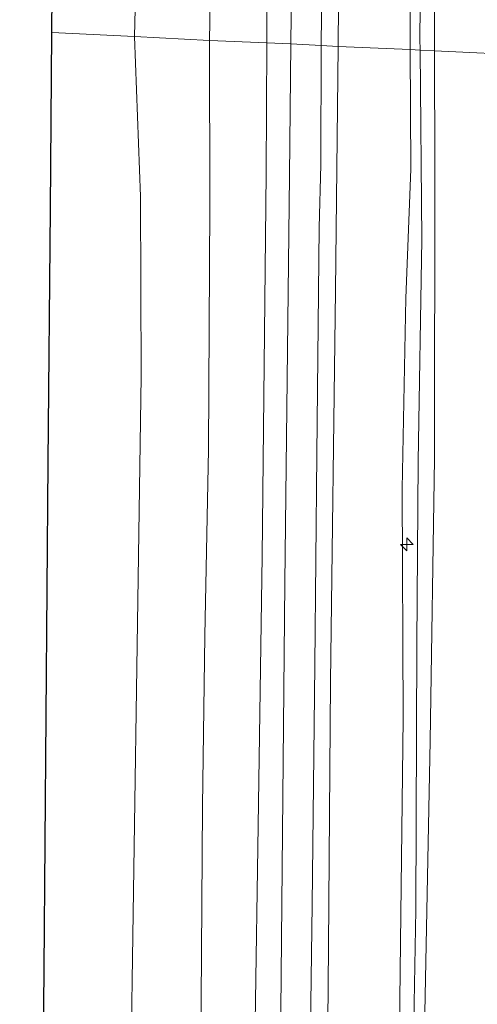
# Model space of a CAD drawing. Units: metres. Extents: x 168000 to 169394, y 525000 to 531250.
# Drawn here: x 168975 to 169019, y 525863 to 525959 of the extents above; entities that cross this region are included whole.
import ezdxf

# ---------------------------------------------------------------- set-up
doc = ezdxf.new("R2010")
doc.units = ezdxf.units.M
doc.layers.get('0').update_dxf_attribs({"lineweight": 25})
for name, color, linetype, lineweight in [('B-ME-AL-OVERIG-S-B1', 7, 'Continuous', 18), ('B-ME-GW-KRUINLIJN-L-B1', 93, 'Continuous', 18), ('B-ME-GW-TEENLIJN-L-B1', 93, 'Continuous', 18), ('B-ME-IE-GRASLAND-GV-B6', 93, 'Continuous', 18), ('B-ME-IE-HULPGEOMETRIE-L-B1', 53, 'Continuous', 18), ('B-ME-OB-BEKLEDING-GV-B6', 253, 'Continuous', 18), ('B-ME-OB-WATERLIJN-L-B1', 133, 'OB-WATERLIJN', 18), ('B-ME-OG-WATER-GV-B6', 153, 'Continuous', 18), ('B-ME-VH-VERH_SOORT-BITUMEN-GV-B6', 8, 'IE-TERREINAFSCHEIDING-NATUURLIJK-HOUTWAL', 18)]:
    doc.layers.add(name, color=color, linetype=linetype, lineweight=lineweight)
doc.layers.add('B-ME-KG-KADASTRAAL-OPNAMEDTMGRENS-L-B1', color=10, linetype='Continuous')
doc.linetypes.add('IE-TERREINAFSCHEIDING-NATUURLIJK-HOUTWAL', pattern='A,7,-1.5,[67,NLCS.SHX,S=0.75,R=45,X=0,Y=0],-1.5,7,-1.5,[70,NLCS.SHX,S=0.75,R=0,X=0,Y=0],-1.5', length=20)
doc.linetypes.add('OB-WATERLIJN', pattern='A,10,[32,NLCS.SHX,S=2,R=0,X=0,Y=0],-12', length=22)

# ---------------------------------------------------------------- blocks, each defined once
blk = doc.blocks.new('hecto')
for p, q in [((0, 0.625), (-0.625, 0)), ((0, -0.625), (0, 0.625)), ((-0.625, 0), (0.625, 0)), ((0.625, 0), (0, -0.625))]:
    blk.add_line(p, q)

msp = doc.modelspace()

# ---------------------------------------------------------------- linework, layer by layer
at = {"layer": 'B-ME-GW-KRUINLIJN-L-B1'}
for points in [[(169002.609, 526321.145, 1.418), (169002.467, 526307.891, 1.32), (169002.331, 526290.373, 1.335), (169001.921, 526264.623, 1.29), (169001.2, 526233.084, 1.275), (169001.124, 526210.045, 1.305), (169000.908, 526179.323, 1.335), (169000.638, 526155.278, 1.373), (169000.422, 526134.713, 1.268), (169000.1, 526116.155, 1.238), (169000.05, 526091.838, 1.38), (169000.142, 526069.256, 1.403), (168999.597, 526046.704, 1.32), (168999.419, 526026.34, 1.373), (168999.268, 525996.37, 1.38), (168998.909, 525971.081, 1.388), (168998.835, 525956.437, 1.371)], [(169016.652, 526320.448, 4.893), (169016.516, 526310.824, 4.89), (169016.31, 526295.902, 4.875), (169016.12, 526277.077, 4.868), (169016.164, 526255.31, 5.01), (169015.758, 526230.836, 4.83), (169015.53, 526209.517, 4.871), (169015.37, 526190.023, 4.898), (169015.072, 526164.789, 4.872), (169014.883, 526137.635, 4.8), (169014.499, 526108.837, 4.845), (169014.097, 526085.64, 4.875), (169013.828, 526058.635, 4.89), (169013.433, 526034.393, 4.815), (169013.26, 526005.758, 4.943), (169012.822, 525977.193, 4.974), (169012.751, 525955.775, 4.891)], [(169013.698, 525955.73, 4.894), (169013.687, 525956.838, 4.898), (169013.858, 525972.143, 4.905), (169014.16, 525993.865, 4.905), (169014.603, 526027.449, 4.905), (169014.868, 526057.966, 4.913), (169015.296, 526088.852, 4.913), (169015.625, 526113.533, 4.913), (169015.964, 526137.806, 4.83), (169016.369, 526165.24, 4.83), (169016.595, 526186.617, 4.913), (169016.751, 526212.496, 4.913), (169017.086, 526237.902, 4.883), (169017.291, 526263.604, 4.98), (169017.471, 526289.395, 4.95), (169017.704, 526311.497, 4.965), (169017.769, 526320.392, 4.965)], [(169015.107, 525955.663, 4.814), (169015.057, 525970.497, 4.755), (169015.285, 526008.01, 4.868), (169015.672, 526043.425, 4.793), (169016.465, 526077.05, 4.778), (169016.872, 526111.681, 4.83), (169017.038, 526132.118, 4.823), (169017.205, 526152.555, 4.815), (169017.746, 526186.367, 4.815), (169018.063, 526214.966, 4.823), (169018.206, 526244.183, 4.823), (169018.575, 526276.842, 4.8), (169018.711, 526310.673, 4.853), (169018.807, 526320.34, 4.858)], [(168998.835, 525956.437, 1.371), (168998.77, 525943.75, 1.358), (168998.382, 525906.629, 1.305), (168997.947, 525878.338, 1.358), (168997.508, 525848.745, 1.32), (168997.197, 525820.651, 1.38), (168996.791, 525791.752, 1.38), (168996.648, 525765.358, 1.32), (168996.434, 525736.246, 1.343), (168996.352, 525708.084, 1.425), (168995.681, 525680.934, 1.35), (168995.319, 525651.742, 1.365), (168995.259, 525622.189, 1.35), (168994.699, 525603.544, 1.313), (168994.611, 525591.854, 1.283), (168994.548, 525583.073, 1.364)], [(169012.751, 525955.775, 4.891), (169012.819, 525944.168, 4.92), (169012.323, 525931.654, 4.853), (169011.973, 525913.173, 4.77), (169012.055, 525890.937, 4.86), (169011.811, 525869.18, 4.898), (169011.537, 525846.758, 4.815), (169011.163, 525826.541, 4.86), (169010.804, 525804.182, 4.883), (169010.718, 525782.07, 4.853), (169010.574, 525759.96, 4.853), (169010.429, 525738.459, 4.86), (169010.307, 525718.664, 4.89), (169010.168, 525700.347, 4.905), (169009.889, 525682.123, 4.965), (169009.615, 525662.798, 4.928), (169009.38, 525641.214, 4.89), (169009.167, 525624.406, 4.958), (169009.155, 525603.237, 4.935), (169008.738, 525582.411, 4.907)], [(169009.849, 525582.359, 5.029), (169009.907, 525591.303, 5.055), (169010.264, 525603.343, 4.988), (169010.235, 525616.863, 4.913), (169010.539, 525631.931, 4.913), (169010.624, 525654.014, 4.913), (169010.936, 525672.294, 4.913), (169011.295, 525692.83, 4.913), (169011.541, 525714.645, 4.913), (169011.508, 525731.147, 4.913), (169011.646, 525747.583, 4.913), (169011.708, 525773.488, 4.913), (169012.083, 525795.587, 4.913), (169012.377, 525814.736, 4.913), (169012.615, 525832.065, 4.905), (169012.909, 525850.607, 4.905), (169013.296, 525872.328, 4.905), (169013.382, 525898.117, 4.905), (169013.521, 525915.826, 4.83), (169013.869, 525937.347, 4.83), (169013.698, 525955.73, 4.894)], [(169010.9, 525582.31, 4.878), (169010.885, 525584.058, 4.875), (169011.531, 525603.289, 4.897), (169011.541, 525625.018, 4.86), (169011.561, 525646.959, 4.808), (169011.848, 525669.033, 4.913), (169012.528, 525692.68, 4.853), (169012.701, 525717.249, 4.845), (169012.667, 525742.319, 4.838), (169012.778, 525769.872, 4.853), (169012.812, 525793.955, 4.95), (169013.326, 525814.687, 4.8), (169013.687, 525834.644, 4.89), (169014.065, 525857.408, 4.868), (169014.672, 525888.73, 4.77), (169015.092, 525916.095, 4.755), (169015.145, 525944.258, 4.86), (169015.107, 525955.663, 4.814)]]:
    msp.add_polyline3d(points, dxfattribs=at)
at = {"layer": 'B-ME-GW-TEENLIJN-L-B1'}
for points in [[(168997.584, 526321.394, -0.037), (168997.392, 526291.261, -0.06), (168997.525, 526279.26, 0.045), (168997.114, 526263.435, -0.108), (168996.45, 526246.603, -0.172), (168996.28, 526229.992, -0.117), (168996.099, 526212.448, -0.099), (168995.852, 526190.695, -0.086), (168995.608, 526169.107, -0.127), (168995.438, 526146.911, -0.176), (168995.282, 526126.547, -0.112), (168995.08, 526104.446, -0.211), (168994.935, 526084.244, -0.006), (168994.761, 526062.003, -0.014), (168994.363, 526043.536, -0.118), (168994.119, 526018.341, -0.126), (168993.914, 525995.649, -0.156), (168993.632, 525977.154, 0.032), (168993.266, 525956.673, -0.05)], [(169004.103, 525956.186, 1.668), (169004.332, 525976.927, 1.764), (169004.614, 526004.171, 1.714), (169004.862, 526030.2, 1.73), (169005.102, 526059.555, 1.662), (169005.47, 526089.201, 1.573), (169005.912, 526121.677, 1.583), (169006.163, 526150.614, 1.57), (169006.331, 526175.589, 1.664), (169006.705, 526207.156, 1.609), (169006.917, 526230.577, 1.585), (169007.179, 526258.619, 1.579), (169007.377, 526281.489, 1.598), (169007.66, 526303.821, 1.617), (169007.905, 526320.882, 1.557)], [(168993.266, 525956.673, -0.05), (168993.312, 525940.672, -0.096), (168993.16, 525917.002, -0.108), (168992.799, 525898.914, -0.16), (168992.597, 525882.403, -0.074), (168992.456, 525863.466, -0.057), (168992.323, 525845.432, -0.004), (168992.195, 525826.198, -0.068), (168992.114, 525805.361, -0.006), (168991.872, 525782.426, -0.074), (168991.549, 525763.22, -0.096), (168991.48, 525740.825, -0.083), (168991.043, 525719.085, -0.025), (168990.797, 525697.354, 0.066), (168990.67, 525672.079, 0.045), (168990.502, 525650.684, 0.062), (168990.109, 525625.051, 0.079), (168989.937, 525603.516, 0.171), (168989.533, 525583.208, -0.067)], [(169000.452, 525604.792, 1.673), (169000.648, 525631.647, 1.739), (169001.042, 525665.784, 1.724), (169001.293, 525693.912, 1.71), (169001.655, 525722.495, 1.718), (169001.868, 525747.181, 1.583), (169002.118, 525772.741, 1.784), (169002.432, 525798.476, 1.75), (169002.73, 525825.735, 1.671), (169002.897, 525848.854, 1.673), (169003.244, 525872.868, 1.637), (169003.492, 525896.067, 1.568), (169003.673, 525916.496, 1.568), (169003.905, 525938.516, 1.617), (169004.068, 525944.594, 1.699), (169004.103, 525956.186, 1.668)]]:
    msp.add_polyline3d(points, dxfattribs=at)
at = {"layer": 'B-ME-IE-GRASLAND-GV-B6'}
for points in [[(169015.072, 526164.789, 4.872), (169014.883, 526137.635, 4.8), (169014.499, 526108.837, 4.845), (169014.097, 526085.64, 4.875), (169013.828, 526058.635, 4.89), (169013.433, 526034.393, 4.815), (169013.26, 526005.758, 4.943), (169012.822, 525977.193, 4.974), (169012.751, 525955.775, 4.891), (169005.766, 525956.075, 2.14), (169006.002, 525988.871, 2.165), (169006.506, 526029.569, 2.165), (169006.988, 526068.373, 2.19), (169007.473, 526108.674, 2.178), (169007.882, 526150.289, 2.178), (169008.313, 526193.822, 2.19)], [(169017.205, 526152.555, 4.815), (169017.038, 526132.118, 4.823), (169016.872, 526111.681, 4.83), (169016.465, 526077.05, 4.778), (169015.672, 526043.425, 4.793), (169015.285, 526008.01, 4.868), (169015.057, 525970.497, 4.755), (169015.107, 525955.663, 4.814), (169013.698, 525955.73, 4.894), (169012.751, 525955.775, 4.891), (169012.822, 525977.193, 4.974), (169013.26, 526005.758, 4.943), (169013.433, 526034.393, 4.815), (169013.828, 526058.635, 4.89), (169014.097, 526085.64, 4.875), (169014.499, 526108.837, 4.845), (169014.883, 526137.635, 4.8), (169015.072, 526164.789, 4.872)], [(169026.955, 526161.129, 1.238), (169026.803, 526135.337, 1.065), (169026.601, 526102.524, 1.05), (169026.029, 526074.634, 1.073), (169025.666, 526039.711, 1.043), (169025.437, 526013.517, 1.005), (169025.047, 525985.211, 1.08), (169024.71, 525963.346, 1.013), (169024.709, 525955.207, 1.041), (169015.107, 525955.663, 4.814), (169015.057, 525970.497, 4.755), (169015.285, 526008.01, 4.868), (169015.672, 526043.425, 4.793), (169016.465, 526077.05, 4.778), (169016.872, 526111.681, 4.83), (169017.038, 526132.118, 4.823), (169017.205, 526152.555, 4.815)], [(169003.763, 525767.255, 2.14), (169004.325, 525809.904, 2.24), (169004.602, 525843.04, 2.178), (169004.809, 525868.741, 2.178), (169005.017, 525894.443, 2.178), (169005.482, 525932.404, 2.165), (169005.766, 525956.075, 2.14), (169012.751, 525955.775, 4.891)], [(169012.751, 525955.775, 4.891), (169012.819, 525944.168, 4.92), (169012.323, 525931.654, 4.853), (169011.973, 525913.173, 4.77), (169012.055, 525890.937, 4.86), (169011.811, 525869.18, 4.898), (169011.537, 525846.758, 4.815), (169011.163, 525826.541, 4.86), (169010.804, 525804.182, 4.883), (169010.718, 525782.07, 4.853), (169010.574, 525759.96, 4.853)], [(169010.574, 525759.96, 4.853), (169010.718, 525782.07, 4.853), (169010.804, 525804.182, 4.883), (169011.163, 525826.541, 4.86), (169011.537, 525846.758, 4.815), (169011.811, 525869.18, 4.898), (169012.055, 525890.937, 4.86), (169011.973, 525913.173, 4.77), (169012.323, 525931.654, 4.853), (169012.819, 525944.168, 4.92), (169012.751, 525955.775, 4.891), (169013.698, 525955.73, 4.894), (169015.107, 525955.663, 4.814)], [(169015.107, 525955.663, 4.814), (169015.145, 525944.258, 4.86), (169015.092, 525916.095, 4.755), (169014.672, 525888.73, 4.77), (169014.065, 525857.408, 4.868), (169013.687, 525834.644, 4.89), (169013.326, 525814.687, 4.8), (169012.812, 525793.955, 4.95), (169012.778, 525769.872, 4.853)], [(169012.778, 525769.872, 4.853), (169012.812, 525793.955, 4.95), (169013.326, 525814.687, 4.8), (169013.687, 525834.644, 4.89), (169014.065, 525857.408, 4.868), (169014.672, 525888.73, 4.77), (169015.092, 525916.095, 4.755), (169015.145, 525944.258, 4.86), (169015.107, 525955.663, 4.814), (169024.709, 525955.207, 1.041)]]:
    msp.add_polyline3d(points, dxfattribs=at)
at = {"layer": 'B-ME-IE-HULPGEOMETRIE-L-B1'}
msp.add_polyline3d([(169090.708, 525952.07, -4.013), (169065.343, 525953.276, -4.118), (169064.274, 525953.327, -5.078), (169062.217, 525953.425, -5.078), (169060.908, 525953.487, -4.335), (169059.548, 525953.551, -3.563), (169057.029, 525953.587, -3.216), (169053.911, 525953.819, -3.237), (169052.988, 525953.863, -3.166), (169041.957, 525954.388, -2.557), (169036.114, 525954.665, -0.941), (169032.322, 525954.845, -0.68), (169028.316, 525955.036, 0.775), (169024.709, 525955.207, 1.041), (169015.107, 525955.663, 4.814), (169013.698, 525955.73, 4.894), (169012.751, 525955.775, 4.891), (169005.766, 525956.075, 2.14), (169004.103, 525956.186, 1.668), (169001.17, 525956.326, 1.54), (168998.835, 525956.437, 1.371), (168993.266, 525956.673, -0.05), (168985.995, 525957.047, -0.35), (168977.966, 525957.429, -0.35)], dxfattribs=at)
at = {"layer": 'B-ME-KG-KADASTRAAL-OPNAMEDTMGRENS-L-B1'}
for points in [[(168977.966, 525957.429, -0.35), (168978.028, 525964.88, -0.35), (168978.234, 525989.455, -0.35), (168978.439, 526014.031, -0.35), (168978.645, 526038.606, -0.35), (168978.85, 526063.182, -0.35), (168979.055, 526087.757, -0.35), (168979.261, 526112.333, -0.35), (168979.466, 526136.908, -0.35), (168979.672, 526161.484, -0.35), (168979.877, 526186.06, -0.35), (168980.083, 526210.635, -0.35), (168980.365, 526234.466, -0.35), (168980.648, 526258.297, -0.35), (168980.93, 526282.127, -0.35), (168981.213, 526305.958, -0.35), (168981.405, 526322.198, -0.35)], [(168974.844, 525583.991, -0.35), (168974.947, 525596.247, -0.35), (168975.152, 525620.822, -0.35), (168975.358, 525645.398, -0.35), (168975.563, 525669.974, -0.35), (168975.768, 525694.549, -0.35), (168975.974, 525719.125, -0.35), (168976.179, 525743.7, -0.35), (168976.385, 525768.276, -0.35), (168976.59, 525792.851, -0.35), (168976.796, 525817.427, -0.35), (168977.001, 525842.002, -0.35), (168977.207, 525866.578, -0.35), (168977.412, 525891.153, -0.35), (168977.617, 525915.729, -0.35), (168977.823, 525940.304, -0.35), (168977.966, 525957.429, -0.35)]]:
    msp.add_polyline3d(points, dxfattribs=at)
at = {"layer": 'B-ME-OB-BEKLEDING-GV-B6'}
for points in [[(169008.313, 526193.822, 2.19), (169007.882, 526150.289, 2.178), (169007.473, 526108.674, 2.178), (169006.988, 526068.373, 2.19), (169006.506, 526029.569, 2.165), (169006.002, 525988.871, 2.165), (169005.766, 525956.075, 2.14), (169004.103, 525956.186, 1.668), (169004.332, 525976.927, 1.764), (169004.614, 526004.171, 1.714), (169004.862, 526030.2, 1.73), (169005.102, 526059.555, 1.662), (169005.47, 526089.201, 1.573), (169005.912, 526121.677, 1.583), (169006.163, 526150.614, 1.57), (169006.331, 526175.589, 1.664)], [(169003.467, 526178.496, 1.545), (169003.232, 526142.029, 1.477), (169002.795, 526107.37, 1.455), (169002.395, 526070.505, 1.507), (169001.997, 526033.668, 1.485), (169001.524, 525998.257, 1.53), (169001.256, 525964.693, 1.537), (169001.17, 525956.326, 1.54), (168998.835, 525956.437, 1.371), (168998.909, 525971.081, 1.388), (168999.268, 525996.37, 1.38), (168999.419, 526026.34, 1.373), (168999.597, 526046.704, 1.32), (169000.142, 526069.256, 1.403), (169000.05, 526091.838, 1.38), (169000.1, 526116.155, 1.238), (169000.422, 526134.713, 1.268), (169000.638, 526155.278, 1.373)], [(168995.608, 526169.107, -0.127), (168995.438, 526146.911, -0.176), (168995.282, 526126.547, -0.112), (168995.08, 526104.446, -0.211), (168994.935, 526084.244, -0.006), (168994.761, 526062.003, -0.014), (168994.363, 526043.536, -0.118), (168994.119, 526018.341, -0.126), (168993.914, 525995.649, -0.156), (168993.632, 525977.154, 0.032), (168993.266, 525956.673, -0.05), (168985.995, 525957.047, -0.35), (168986.556, 525980.824, -0.35), (168986.603, 526004.185, -0.35), (168987.177, 526019.656, -0.35), (168987.198, 526030.251, -0.35), (168987.724, 526050.859, -0.35), (168988.639, 526071.006, -0.35), (168988.363, 526086.852, -0.35), (168988.438, 526110.33, -0.35), (168988.513, 526133.808, -0.35), (168988.589, 526157.287, -0.35)], [(169000.638, 526155.278, 1.373), (169000.422, 526134.713, 1.268), (169000.1, 526116.155, 1.238), (169000.05, 526091.838, 1.38), (169000.142, 526069.256, 1.403), (168999.597, 526046.704, 1.32), (168999.419, 526026.34, 1.373), (168999.268, 525996.37, 1.38), (168998.909, 525971.081, 1.388), (168998.835, 525956.437, 1.371), (168993.266, 525956.673, -0.05), (168993.632, 525977.154, 0.032), (168993.914, 525995.649, -0.156), (168994.119, 526018.341, -0.126), (168994.363, 526043.536, -0.118), (168994.761, 526062.003, -0.014), (168994.935, 526084.244, -0.006), (168995.08, 526104.446, -0.211), (168995.282, 526126.547, -0.112), (168995.438, 526146.911, -0.176), (168995.608, 526169.107, -0.127)], [(168983.439, 525583.663, -0.35), (168983.871, 525627.546, -0.35), (168984.304, 525671.428, -0.35), (168984.157, 525692.444, -0.35), (168984.629, 525712.199, -0.35), (168984.878, 525747.473, -0.35), (168985.126, 525782.746, -0.35), (168985.767, 525801.611, -0.35), (168985.211, 525828.58, -0.35), (168985.565, 525852.45, -0.35), (168985.92, 525876.32, -0.35), (168986.274, 525900.19, -0.35), (168986.629, 525924.06, -0.35), (168986.561, 525941.53, -0.35), (168985.995, 525957.047, -0.35), (168993.266, 525956.673, -0.05)], [(168993.266, 525956.673, -0.05), (168993.312, 525940.672, -0.096), (168993.16, 525917.002, -0.108), (168992.799, 525898.914, -0.16), (168992.597, 525882.403, -0.074), (168992.456, 525863.466, -0.057), (168992.323, 525845.432, -0.004), (168992.195, 525826.198, -0.068), (168992.114, 525805.361, -0.006), (168991.872, 525782.426, -0.074), (168991.549, 525763.22, -0.096), (168991.48, 525740.825, -0.083), (168991.043, 525719.085, -0.025), (168990.797, 525697.354, 0.066), (168990.67, 525672.079, 0.045), (168990.502, 525650.684, 0.062), (168990.109, 525625.051, 0.079), (168989.937, 525603.516, 0.171), (168989.533, 525583.208, -0.067)], [(168991.549, 525763.22, -0.096), (168991.872, 525782.426, -0.074), (168992.114, 525805.361, -0.006), (168992.195, 525826.198, -0.068), (168992.323, 525845.432, -0.004), (168992.456, 525863.466, -0.057), (168992.597, 525882.403, -0.074), (168992.799, 525898.914, -0.16), (168993.16, 525917.002, -0.108), (168993.312, 525940.672, -0.096), (168993.266, 525956.673, -0.05), (168998.835, 525956.437, 1.371)], [(168998.835, 525956.437, 1.371), (168998.77, 525943.75, 1.358), (168998.382, 525906.629, 1.305), (168997.947, 525878.338, 1.358), (168997.508, 525848.745, 1.32), (168997.197, 525820.651, 1.38), (168996.791, 525791.752, 1.38), (168996.648, 525765.358, 1.32)], [(168996.648, 525765.358, 1.32), (168996.791, 525791.752, 1.38), (168997.197, 525820.651, 1.38), (168997.508, 525848.745, 1.32), (168997.947, 525878.338, 1.358), (168998.382, 525906.629, 1.305), (168998.77, 525943.75, 1.358), (168998.835, 525956.437, 1.371), (169001.17, 525956.326, 1.54)], [(169001.17, 525956.326, 1.54), (169001.039, 525943.518, 1.545), (169000.569, 525904.056, 1.47), (169000.373, 525883.295, 1.481), (169000.176, 525862.534, 1.492), (168999.89, 525839.852, 1.507), (168999.64, 525813.666, 1.507), (168999.35, 525787.222, 1.515), (168999.002, 525756.495, 1.492)], [(169002.118, 525772.741, 1.784), (169002.432, 525798.476, 1.75), (169002.73, 525825.735, 1.671), (169002.897, 525848.854, 1.673), (169003.244, 525872.868, 1.637), (169003.492, 525896.067, 1.568), (169003.673, 525916.496, 1.568), (169003.905, 525938.516, 1.617), (169004.068, 525944.594, 1.699), (169004.103, 525956.186, 1.668), (169005.766, 525956.075, 2.14)], [(169005.766, 525956.075, 2.14), (169005.482, 525932.404, 2.165), (169005.017, 525894.443, 2.178), (169004.809, 525868.741, 2.178), (169004.602, 525843.04, 2.178), (169004.325, 525809.904, 2.24), (169003.763, 525767.255, 2.14)]]:
    msp.add_polyline3d(points, dxfattribs=at)
at = {"layer": 'B-ME-OB-WATERLIJN-L-B1'}
for points in [[(168985.995, 525957.047, -0.35), (168986.556, 525980.824, -0.35), (168986.603, 526004.185, -0.35), (168987.177, 526019.656, -0.35), (168987.198, 526030.251, -0.35), (168987.724, 526050.859, -0.35), (168988.639, 526071.006, -0.35), (168988.363, 526086.852, -0.35), (168988.438, 526110.33, -0.35), (168988.513, 526133.808, -0.35), (168988.589, 526157.287, -0.35), (168988.664, 526180.765, -0.35), (168989.407, 526211.631, -0.35), (168989.08, 526232.89, -0.35), (168990.693, 526276.032, -0.35), (168990.595, 526302.162, -0.35), (168990.346, 526310.948, -0.35), (168990.706, 526321.736, -0.35)], [(168983.439, 525583.663, -0.35), (168983.871, 525627.546, -0.35), (168984.304, 525671.428, -0.35), (168984.157, 525692.444, -0.35), (168984.629, 525712.199, -0.35), (168984.878, 525747.473, -0.35), (168985.126, 525782.746, -0.35), (168985.767, 525801.611, -0.35), (168985.211, 525828.58, -0.35), (168985.565, 525852.45, -0.35), (168985.92, 525876.32, -0.35), (168986.274, 525900.19, -0.35), (168986.629, 525924.06, -0.35), (168986.561, 525941.53, -0.35), (168985.995, 525957.047, -0.35)]]:
    msp.add_polyline3d(points, dxfattribs=at)
at = {"layer": 'B-ME-OG-WATER-GV-B6'}
for points in [[(168988.589, 526157.287, -0.35), (168988.513, 526133.808, -0.35), (168988.438, 526110.33, -0.35), (168988.363, 526086.852, -0.35), (168988.639, 526071.006, -0.35), (168987.724, 526050.859, -0.35), (168987.198, 526030.251, -0.35), (168987.177, 526019.656, -0.35), (168986.603, 526004.185, -0.35), (168986.556, 525980.824, -0.35), (168985.995, 525957.047, -0.35), (168977.966, 525957.429, -0.35), (168978.028, 525964.88, -0.35), (168978.234, 525989.455, -0.35), (168978.439, 526014.031, -0.35), (168978.645, 526038.606, -0.35), (168978.85, 526063.182, -0.35), (168979.055, 526087.757, -0.35), (168979.261, 526112.333, -0.35), (168979.466, 526136.908, -0.35), (168979.672, 526161.484, -0.35)], [(168974.844, 525583.991, -0.35), (168974.947, 525596.247, -0.35), (168975.152, 525620.822, -0.35), (168975.358, 525645.398, -0.35), (168975.563, 525669.974, -0.35), (168975.768, 525694.549, -0.35), (168975.974, 525719.125, -0.35), (168976.179, 525743.7, -0.35), (168976.385, 525768.276, -0.35), (168976.59, 525792.851, -0.35), (168976.796, 525817.427, -0.35), (168977.001, 525842.002, -0.35), (168977.207, 525866.578, -0.35), (168977.412, 525891.153, -0.35), (168977.617, 525915.729, -0.35), (168977.823, 525940.304, -0.35), (168977.966, 525957.429, -0.35), (168985.995, 525957.047, -0.35)], [(168985.995, 525957.047, -0.35), (168986.561, 525941.53, -0.35), (168986.629, 525924.06, -0.35), (168986.274, 525900.19, -0.35), (168985.92, 525876.32, -0.35), (168985.565, 525852.45, -0.35), (168985.211, 525828.58, -0.35), (168985.767, 525801.611, -0.35), (168985.126, 525782.746, -0.35), (168984.878, 525747.473, -0.35), (168984.629, 525712.199, -0.35), (168984.157, 525692.444, -0.35), (168984.304, 525671.428, -0.35), (168983.871, 525627.546, -0.35), (168983.439, 525583.663, -0.35)]]:
    msp.add_polyline3d(points, dxfattribs=at)
at = {"layer": 'B-ME-VH-VERH_SOORT-BITUMEN-GV-B6'}
for points in [[(169006.331, 526175.589, 1.664), (169006.163, 526150.614, 1.57), (169005.912, 526121.677, 1.583), (169005.47, 526089.201, 1.573), (169005.102, 526059.555, 1.662), (169004.862, 526030.2, 1.73), (169004.614, 526004.171, 1.714), (169004.332, 525976.927, 1.764), (169004.103, 525956.186, 1.668), (169001.17, 525956.326, 1.54), (169001.256, 525964.693, 1.537), (169001.524, 525998.257, 1.53), (169001.997, 526033.668, 1.485), (169002.395, 526070.505, 1.507), (169002.795, 526107.37, 1.455), (169003.232, 526142.029, 1.477), (169003.467, 526178.496, 1.545)], [(168997.122, 525582.953, 1.553), (168997.341, 525602.044, 1.59), (168997.364, 525603.464, 1.58), (168997.389, 525605.404, 1.553), (168997.533, 525621.465, 1.56), (168997.899, 525649.498, 1.56), (168998.056, 525675.573, 1.522), (168998.323, 525701.527, 1.567), (168998.753, 525729.094, 1.552), (168999.002, 525756.495, 1.492), (168999.35, 525787.222, 1.515), (168999.64, 525813.666, 1.507), (168999.89, 525839.852, 1.507), (169000.176, 525862.534, 1.492), (169000.373, 525883.295, 1.481), (169000.569, 525904.056, 1.47), (169001.039, 525943.518, 1.545), (169001.17, 525956.326, 1.54), (169004.103, 525956.186, 1.668)], [(169004.103, 525956.186, 1.668), (169004.068, 525944.594, 1.699), (169003.905, 525938.516, 1.617), (169003.673, 525916.496, 1.568), (169003.492, 525896.067, 1.568), (169003.244, 525872.868, 1.637), (169002.897, 525848.854, 1.673), (169002.73, 525825.735, 1.671), (169002.432, 525798.476, 1.75), (169002.118, 525772.741, 1.784), (169001.868, 525747.181, 1.583), (169001.655, 525722.495, 1.718), (169001.293, 525693.912, 1.71), (169001.042, 525665.784, 1.724), (169000.648, 525631.647, 1.739), (169000.452, 525604.792, 1.673), (169000.441, 525603.316, 1.673), (169000.407, 525602.16, 1.673), (169000.119, 525582.813, 1.645)]]:
    msp.add_polyline3d(points, dxfattribs=at)

# ---------------------------------------------------------------- block references
at = {"layer": 'B-ME-AL-OVERIG-S-B1', "rotation": 90}
msp.add_blockref('hecto', (169012.415, 525907.789, 5.002), dxfattribs=at)

doc.saveas('drawing.dxf')
